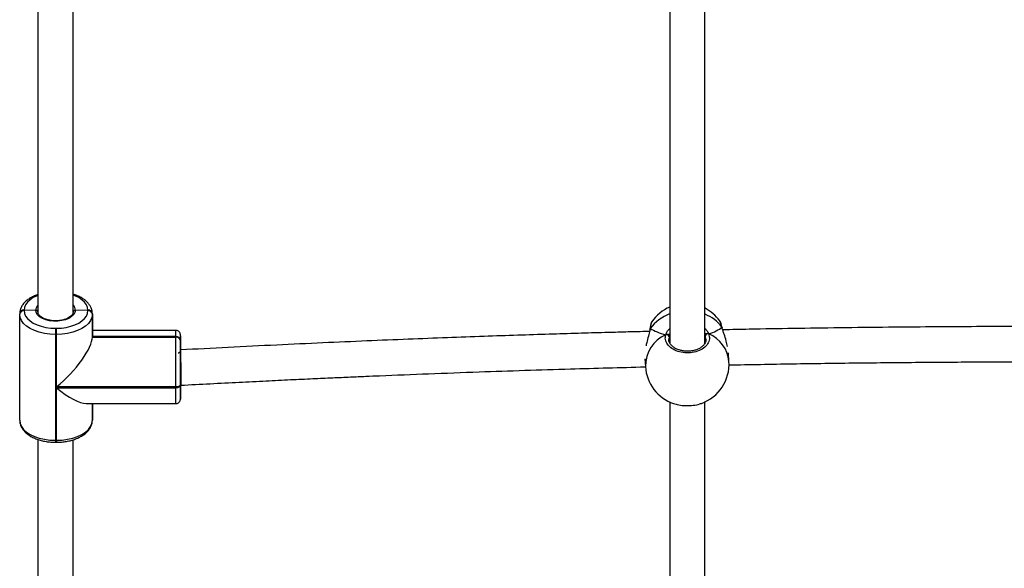
# Model space of a CAD drawing. Units: millimetres. Extents: x -5634 to 310190, y -3372 to 12513.
# Drawn here: x 668 to 1116, y 1818 to 2067 of the extents above; entities that cross this region are included whole.
import ezdxf

# ---------------------------------------------------------------- set-up
doc = ezdxf.new("R2010")
doc.units = ezdxf.units.MM
doc.layers.add('Toestel 2D', color=7, linetype='Continuous', lineweight=20)
doc.layers.add('VP-EQ', color=7, linetype='Continuous', true_color=0x8a3492)

# ---------------------------------------------------------------- blocks, each defined once
blk = doc.blocks.new('0301 S1')
at = {"color": 7, "linetype": 'Continuous', "lineweight": 25}
for p, q in [((3021.704, 711.16), (3021.704, 711.182)), ((3021.904, 711.348), (3021.904, 711.326)), ((3022.434, 711.345), (3021.904, 711.326)), ((3024.804, 711.337), (3024.234, 711.347)), ((3024.804, 711.337), (3024.804, 711.348)), ((3024.804, 711.326), (3024.804, 711.337)), ((3025.004, 711.182), (3025.004, 711.171)), ((3021.704, 706.351), (3021.704, 711.16)), ((3025.004, 711.171), (3025.004, 711.16)), ((3025.004, 710.135), (3025.004, 711.171)), ((3025.004, 711.16), (3025.004, 710.124)), ((3050.419, 710.818), (3050.415, 710.815)), ((3053.513, 710.838), (3053.5, 710.861)), ((3023.334, 710.527), (3023.374, 710.527)), ((3023.374, 710.249), (3023.374, 710.527)), ((3028.804, 710.425), (3025.004, 710.425)), ((3050.33, 710.483), (3050.325, 710.452)), ((3050.331, 710.489), (3050.331, 710.485)), ((3053.617, 710.555), (3053.616, 710.558)), ((3053.622, 710.535), (3053.618, 710.553)), ((3023.374, 710.249), (3023.334, 710.249)), ((3023.334, 710.249), (3023.334, 705.44)), ((3023.374, 707.861), (3023.374, 710.249)), ((3025.004, 710.146), (3025.004, 710.135)), ((3028.804, 710.146), (3025.004, 710.146)), ((3025.004, 710.135), (3025.004, 710.124)), ((3028.804, 710.135), (3025.004, 710.135)), ((3025.004, 710.124), (3028.804, 710.124)), ((3028.804, 710.135), (3028.804, 710.146)), ((3028.804, 710.124), (3028.804, 710.135)), ((3028.804, 707.861), (3028.804, 710.124)), ((3029.004, 710.177), (3029.004, 709.98)), ((3029.004, 709.98), (3029.004, 709.969)), ((3029.004, 709.969), (3029.004, 709.958)), ((3029.004, 709.496), (3029.004, 709.969)), ((3052.879, 710.008), (3052.876, 710.028)), ((3029.004, 709.639), (3029.004, 709.556)), ((3029.004, 709.496), (3029.004, 709.628)), ((3029.004, 709.561), (3029.004, 709.594)), ((3029.004, 707.839), (3029.004, 709.496)), ((3053.923, 709.019), (3053.899, 709.411)), ((3050.108, 709.139), (3050.13, 708.783)), ((3028.804, 707.861), (3023.374, 707.861)), ((3023.374, 707.828), (3028.804, 707.828)), ((3023.374, 705.44), (3023.374, 707.828)), ((3028.804, 707.828), (3028.804, 707.861)), ((3029.004, 707.973), (3029.004, 707.94)), ((3029.004, 707.94), (3029.004, 707.31)), ((3029.004, 707.939), (3029.004, 707.86)), ((3029.004, 707.565), (3029.004, 707.939)), ((3029.004, 707.576), (3029.004, 707.939)), ((3029.004, 707.565), (3029.004, 707.576)), ((3029.004, 707.553), (3029.004, 707.565)), ((3024.726, 707.109), (3028.804, 707.109)), ((3025.004, 706.362), (3025.004, 707.109)), ((3025.004, 706.362), (3025.004, 706.374)), ((3025.004, 706.351), (3025.004, 706.362)), ((3023.334, 705.44), (3023.374, 705.44)), ((3023.334, 705.352), (3023.374, 705.352))]:
    blk.add_line(p, q, dxfattribs=at)
at = {"color": 8, "linetype": 'Continuous', "lineweight": 25}
for p, q in [((3050.345, 710.516), (3050.334, 710.468)), ((3053.613, 710.567), (3053.604, 710.58)), ((3053.61, 710.555), (3053.604, 710.58)), ((3029.004, 710.177), (3029.004, 710.224)), ((3051.201, 710.153), (3051.187, 710.036)), ((3052.876, 710.028), (3052.854, 710.185)), ((3029.004, 709.628), (3029.004, 709.639)), ((3029.004, 707.86), (3029.004, 707.839)), ((3029.004, 707.31), (3029.004, 707.36)), ((3025.004, 707.109), (3025.004, 706.351)), ((3023.334, 705.44), (3023.334, 705.352)), ((3023.374, 705.44), (3023.374, 705.352))]:
    blk.add_line(p, q, dxfattribs=at)
at = {"color": 8, "linetype": 'Continuous', "lineweight": 25, "flags": 128}
for points in [[(3022.531, 712.01), (3022.494, 711.995), (3022.323, 711.914), (3022.177, 711.818), (3022.06, 711.711), (3021.974, 711.595), (3021.922, 711.473), (3021.904, 711.348)], [(3024.804, 711.348), (3024.787, 711.473), (3024.734, 711.595), (3024.649, 711.711), (3024.531, 711.818), (3024.386, 711.914), (3024.215, 711.995), (3024.14, 712.024)], [(3028.804, 710.146), (3028.804, 710.272), (3028.804, 710.362), (3028.804, 710.412), (3028.804, 710.425)], [(3028.804, 707.109), (3028.804, 707.11), (3028.804, 707.139), (3028.804, 707.207), (3028.804, 707.314), (3028.804, 707.455), (3028.804, 707.628), (3028.804, 707.828)]]:
    blk.add_lwpolyline(points, dxfattribs=at)
at = {"color": 7, "linetype": 'Continuous', "lineweight": 25, "flags": 128}
for points in [[(3021.904, 711.326), (3021.922, 711.201), (3021.974, 711.079), (3022.06, 710.963), (3022.177, 710.856), (3022.323, 710.761), (3022.494, 710.679), (3022.685, 710.614), (3022.892, 710.566), (3023.111, 710.536), (3023.334, 710.527)], [(3024.234, 711.347), (3024.214, 711.242), (3024.156, 711.143), (3024.062, 711.052), (3023.936, 710.974), (3023.784, 710.913), (3023.613, 710.87), (3023.43, 710.848), (3023.242, 710.848), (3023.059, 710.869), (3022.887, 710.912), (3022.735, 710.973), (3022.609, 711.051), (3022.514, 711.141), (3022.455, 711.241), (3022.434, 711.345)], [(3023.374, 710.527), (3023.598, 710.536), (3023.816, 710.566), (3024.024, 710.614), (3024.215, 710.679), (3024.386, 710.761), (3024.531, 710.856), (3024.648, 710.963), (3024.734, 711.079), (3024.787, 711.201), (3024.804, 711.326)], [(3023.334, 710.249), (3023.079, 710.26), (3022.831, 710.294), (3022.594, 710.348), (3022.376, 710.423), (3022.182, 710.516), (3022.016, 710.625), (3021.882, 710.746), (3021.784, 710.879), (3021.724, 711.018), (3021.704, 711.16)], [(3025.004, 711.16), (3024.984, 711.018), (3024.925, 710.879), (3024.827, 710.746), (3024.693, 710.625), (3024.527, 710.516), (3024.332, 710.423), (3024.114, 710.348), (3023.878, 710.294), (3023.629, 710.26), (3023.374, 710.249)], [(3023.334, 710.527), (3023.334, 710.502), (3023.334, 710.471), (3023.334, 710.436), (3023.334, 710.399), (3023.334, 710.36), (3023.334, 710.321), (3023.334, 710.283), (3023.334, 710.249)], [(3050.332, 710.488), (3050.335, 710.501), (3050.345, 710.516)], [(3029.004, 709.594), (3029.004, 709.77), (3029.004, 709.921), (3029.004, 710.045), (3029.004, 710.138), (3029.004, 710.198), (3029.004, 710.223)], [(3029.004, 709.958), (3029.004, 709.818), (3029.004, 709.653), (3029.004, 709.466), (3029.004, 709.262), (3029.004, 709.045), (3029.004, 708.822), (3029.004, 708.598), (3029.004, 708.378), (3029.004, 708.168), (3029.004, 707.973)], [(3029.004, 707.973), (3029.001, 707.951), (3028.989, 707.93), (3028.971, 707.911), (3028.946, 707.894), (3028.915, 707.88), (3028.881, 707.87), (3028.843, 707.863), (3028.804, 707.861)], [(3028.804, 707.828), (3028.843, 707.83), (3028.881, 707.836), (3028.915, 707.847), (3028.946, 707.861), (3028.971, 707.878), (3028.989, 707.897), (3029.001, 707.918), (3029.004, 707.94)], [(3029.004, 707.36), (3029.004, 707.364), (3029.004, 707.443), (3029.004, 707.553)], [(3021.704, 706.351), (3021.724, 706.209), (3021.784, 706.07), (3021.882, 705.937), (3022.016, 705.816), (3022.182, 705.707), (3022.376, 705.614), (3022.594, 705.539), (3022.831, 705.485), (3023.079, 705.451), (3023.334, 705.44)], [(3023.374, 705.44), (3023.629, 705.451), (3023.878, 705.485), (3024.114, 705.539), (3024.332, 705.614), (3024.527, 705.707), (3024.693, 705.816), (3024.827, 705.937), (3024.925, 706.07), (3024.984, 706.209), (3025.004, 706.351)]]:
    blk.add_lwpolyline(points, dxfattribs=at)
at = {"color": 7, "linetype": 'Continuous', "lineweight": 25}
for centre, radius, start, end in [((3021.889, 711.164), 0.185, 85.1705, 174.1593), ((3021.889, 711.141), 0.185, 85.1674, 174.1623), ((3024.82, 711.164), 0.185, 5.8302, 94.8333), ((3024.82, 711.152), 0.185, 5.8306, 94.8396), ((3024.82, 711.141), 0.185, 5.8306, 94.8396), ((3051.975, 709.739), 1.9, 112.9521, 145.271), ((3051.975, 709.739), 1.9, 36.3563, 62.8755), ((3028.82, 709.961), 0.185, 5.8407, 94.8295), ((3028.82, 709.95), 0.185, 5.8407, 94.8295), ((3028.82, 709.939), 0.185, 5.8494, 94.8289), ((3051.09, 710.127), 0.114, 13.2175, 109.7129), ((3052.969, 710.159), 0.118, 73.7278, 167.2623), ((3052.027, 708.901), 1.9, 289.7303, 3.5597), ((3052.027, 708.901), 1.9, 183.5597, 250.8976)]:
    blk.add_arc(centre, radius, start, end, dxfattribs=at)
at = {"color": 8, "linetype": 'Continuous', "lineweight": 25}
for centre, radius, start, end in [((3022.782, 711.334), 0.348, 137.4207, 178.232), ((3023.886, 711.334), 0.349, 2.1566, 42.4385), ((3051.865, 709.396), 1.888, 109.6981, 143.5909), ((3052.185, 709.5), 1.783, 37.2749, 68.5948), ((3051.695, 708.807), 1.565, 114.2713, 180.8926), ((3052.416, 708.876), 1.514, 5.4225, 67.2411)]:
    blk.add_arc(centre, radius, start, end, dxfattribs=at)
at = {"color": 7, "linetype": 'Continuous', "lineweight": 25}
for centre, major_axis, ratio, start_param, end_param in [((3051.897, 710.987), (-1.905, 0.039), 0.449303, 0.627857, 1.120297), ((3051.897, 710.987), (-1.905, 0.039), 0.449303, 0.627857, 1.120297), ((3051.897, 710.987), (-1.905, 0.039), 0.449303, 2.198653, 2.691093), ((3051.897, 710.987), (-1.905, 0.039), 0.449303, 2.198653, 2.691093), ((3023.374, 708.772), (1.559, 1.559), 0.305628, 4.415763, 5.98656), ((3023.374, 708.739), (-1.559, 1.559), 0.30564, 1.867406, 2.844967)]:
    blk.add_ellipse(centre, major_axis=major_axis, ratio=ratio, start_param=start_param, end_param=end_param, dxfattribs=at)
for points, knots in [([(3051.234, 733.771), (3051.234, 732.886), (3051.234, 731.096), (3051.234, 728.375), (3051.234, 725.616), (3051.234, 722.837), (3051.234, 720.04), (3051.234, 717.224), (3051.234, 714.389), (3051.234, 711.933), (3051.234, 710.418), (3051.234, 709.859)], [0, 0, 0, 0, 0.1141207, 0.2309296, 0.3477379, 0.4645463, 0.5813544, 0.6981628, 0.8149712, 0.9317796, 1, 1, 1, 1]), ([(3052.834, 709.853), (3052.834, 710.247), (3052.834, 711.598), (3052.834, 713.893), (3052.834, 716.731), (3052.834, 719.55), (3052.834, 722.351), (3052.834, 725.133), (3052.834, 727.896), (3052.834, 730.639), (3052.834, 732.594), (3052.834, 733.632), (3052.834, 733.767)], [0, 0, 0, 0, 0.048128, 0.164922, 0.281716, 0.398511, 0.515306, 0.6321, 0.748895, 0.86569, 0.982484, 1, 1, 1, 1]), ([(3022.534, 732.095), (3022.534, 731.768), (3022.534, 730.535), (3022.534, 728.375), (3022.534, 725.616), (3022.534, 722.837), (3022.534, 720.04), (3022.534, 717.224), (3022.534, 714.389), (3022.534, 712.401), (3022.534, 711.355), (3022.534, 711.265)], [0, 0, 0, 0, 0.048424, 0.182569, 0.316713, 0.450858, 0.585001, 0.719146, 0.85329, 0.987434, 1, 1, 1, 1]), ([(3024.134, 711.256), (3024.134, 712.135), (3024.134, 713.968), (3024.134, 716.731), (3024.134, 719.55), (3024.134, 722.351), (3024.134, 725.133), (3024.134, 727.895), (3024.134, 730.212), (3024.134, 731.6), (3024.134, 732.081)], [0, 0, 0, 0, 0.123812, 0.257986, 0.39216, 0.526334, 0.660508, 0.794682, 0.928856, 1, 1, 1, 1]), ([(3025.004, 711.182), (3025.003, 711.213), (3025, 711.29), (3024.968, 711.413), (3024.903, 711.546), (3024.81, 711.671), (3024.689, 711.787), (3024.542, 711.893), (3024.37, 711.983), (3024.232, 712.042), (3024.149, 712.065), (3024.134, 712.069)], [0, 0, 0, 0, 0.076171, 0.196494, 0.317579, 0.441852, 0.570429, 0.702724, 0.837116, 0.972001, 1, 1, 1, 1]), ([(3022.534, 712.056), (3022.479, 712.036), (3022.357, 711.993), (3022.19, 711.906), (3022.034, 711.8), (3021.904, 711.678), (3021.802, 711.543), (3021.735, 711.399), (3021.707, 711.276), (3021.705, 711.205), (3021.704, 711.183)], [0, 0, 0, 0, 0.117126, 0.256832, 0.397471, 0.538347, 0.677598, 0.81283, 0.942722, 1, 1, 1, 1]), ([(3022.434, 711.345), (3022.446, 711.344), (3022.468, 711.343), (3022.498, 711.33), (3022.521, 711.31), (3022.533, 711.287), (3022.534, 711.271), (3022.534, 711.265)], [0, 0, 0, 0, 0.214865, 0.430118, 0.645152, 0.859789, 1, 1, 1, 1]), ([(3022.534, 711.265), (3022.533, 711.275), (3022.531, 711.293), (3022.514, 711.317), (3022.489, 711.335), (3022.46, 711.344), (3022.442, 711.345), (3022.434, 711.345)], [0, 0, 0, 0, 0.214024, 0.428221, 0.642588, 0.857336, 1, 1, 1, 1]), ([(3024.134, 711.272), (3024.134, 711.261), (3024.133, 711.229), (3024.116, 711.175), (3024.069, 711.106), (3023.993, 711.038), (3023.89, 710.976), (3023.765, 710.925), (3023.622, 710.888), (3023.468, 710.865), (3023.308, 710.86), (3023.149, 710.871), (3022.998, 710.898), (3022.86, 710.941), (3022.742, 710.996), (3022.649, 711.059), (3022.582, 711.127), (3022.543, 711.197), (3022.534, 711.243), (3022.534, 711.269), (3022.534, 711.272)], [0, 0, 0, 0, 0.0302839, 0.0915406, 0.1487624, 0.2098069, 0.2695295, 0.3291509, 0.3890647, 0.4493071, 0.5097719, 0.5702947, 0.6307016, 0.6907881, 0.750418, 0.8095029, 0.8682565, 0.9273105, 0.9919397, 1, 1, 1, 1]), ([(3024.134, 711.265), (3024.135, 711.275), (3024.138, 711.293), (3024.155, 711.318), (3024.18, 711.336), (3024.208, 711.346), (3024.227, 711.346), (3024.234, 711.347)], [0, 0, 0, 0, 0.214436, 0.429057, 0.643677, 0.858384, 1, 1, 1, 1]), ([(3024.234, 711.347), (3024.223, 711.346), (3024.201, 711.344), (3024.171, 711.331), (3024.148, 711.31), (3024.136, 711.287), (3024.135, 711.272), (3024.134, 711.265)], [0, 0, 0, 0, 0.214691, 0.429476, 0.644286, 0.858929, 1, 1, 1, 1]), ([(3050.411, 710.816), (3050.405, 710.804), (3050.387, 710.768), (3050.369, 710.699), (3050.351, 710.613), (3050.341, 710.55), (3050.338, 710.529)], [0, 0, 0, 0, 0.183805, 0.540671, 0.845978, 1, 1, 1, 1]), ([(3053.607, 710.591), (3053.606, 710.595), (3053.595, 710.646), (3053.57, 710.722), (3053.544, 710.8), (3053.523, 710.832), (3053.516, 710.841)], [0, 0, 0, 0, 0.036825, 0.433185, 0.839486, 1, 1, 1, 1]), ([(3029.004, 710.22), (3029.004, 710.222), (3029.004, 710.225), (3029.004, 710.225), (3029.004, 710.226), (3029.004, 710.227), (3029.004, 710.24), (3029, 710.277), (3028.977, 710.335), (3028.926, 710.388), (3028.865, 710.42), (3028.823, 710.422), (3028.804, 710.422)], [0, 0, 0, 0, 0.1682186, 0.1858457, 0.1891306, 0.1919624, 0.1981089, 0.2907658, 0.4773581, 0.6759727, 0.8553384, 1, 1, 1, 1]), ([(3050.315, 710.38), (3050.247, 710.379), (3049.889, 710.37), (3049.213, 710.352), (3048.2, 710.325), (3047.038, 710.292), (3045.718, 710.252), (3044.293, 710.207), (3042.753, 710.154), (3041.095, 710.094), (3039.32, 710.026), (3037.436, 709.948), (3035.444, 709.861), (3033.344, 709.763), (3031.185, 709.656), (3029.727, 709.579), (3029.004, 709.54)], [0, 0, 0, 0, 0.009462, 0.050415, 0.094901, 0.151864, 0.213732, 0.280506, 0.352184, 0.430384, 0.513691, 0.602104, 0.695627, 0.794257, 0.897994, 1, 1, 1, 1]), ([(3050.334, 710.468), (3050.32, 710.396), (3050.286, 710.235), (3050.206, 709.974), (3050.171, 709.8), (3050.158, 709.733)], [0, 0, 0, 0, 0.333024, 0.7426, 1, 1, 1, 1]), ([(3050.332, 710.483), (3050.332, 710.485), (3050.331, 710.494), (3050.337, 710.505), (3050.344, 710.514), (3050.345, 710.516)], [0, 0, 0, 0, 0.106738, 0.822512, 1, 1, 1, 1]), ([(3050.345, 710.516), (3050.34, 710.508), (3050.331, 710.496), (3050.332, 710.481), (3050.332, 710.476)], [0, 0, 0, 0, 0.591153, 1, 1, 1, 1]), ([(3052.834, 710.283), (3052.843, 710.28), (3052.858, 710.275), (3052.882, 710.271), (3052.893, 710.27)], [0, 0, 0, 0, 0.5553359, 1, 1, 1, 1]), ([(3052.893, 710.27), (3052.871, 710.273), (3052.849, 710.276), (3052.835, 710.281), (3052.834, 710.281)], [0, 0, 0, 0, 0.974184, 1, 1, 1, 1]), ([(3053.002, 710.272), (3052.991, 710.276), (3052.969, 710.284), (3052.932, 710.284), (3052.907, 710.277), (3052.894, 710.271), (3052.893, 710.27)], [0, 0, 0, 0, 0.316134, 0.631869, 0.943483, 1, 1, 1, 1]), ([(3052.893, 710.27), (3052.903, 710.274), (3052.924, 710.283), (3052.959, 710.284), (3052.985, 710.279), (3052.999, 710.273), (3053.002, 710.272)], [0, 0, 0, 0, 0.298929, 0.598046, 0.906284, 1, 1, 1, 1]), ([(3053.612, 710.565), (3053.611, 710.568), (3053.609, 710.573), (3053.605, 710.578), (3053.604, 710.58)], [0, 0, 0, 0, 0.612579, 1, 1, 1, 1]), ([(3053.604, 710.58), (3053.61, 710.572), (3053.616, 710.564), (3053.616, 710.554), (3053.616, 710.553)], [0, 0, 0, 0, 0.872601, 1, 1, 1, 1]), ([(3053.859, 709.705), (3053.842, 709.785), (3053.801, 709.969), (3053.719, 710.208), (3053.653, 710.406), (3053.623, 710.505), (3053.611, 710.552), (3053.61, 710.555)], [0, 0, 0, 0, 0.266701, 0.614658, 0.798188, 0.987954, 1, 1, 1, 1]), ([(3079.191, 710.527), (3078.555, 710.536), (3076.974, 710.559), (3074.47, 710.583), (3072.061, 710.598), (3070.055, 710.605), (3068.404, 710.606), (3066.7, 710.604), (3064.922, 710.598), (3063.07, 710.587), (3061.07, 710.569), (3058.986, 710.545), (3056.879, 710.515), (3055.109, 710.485), (3054.043, 710.463), (3053.64, 710.455)], [0, 0, 0, 0, 0.074614, 0.185697, 0.294021, 0.357417, 0.421195, 0.487825, 0.557399, 0.629919, 0.705254, 0.792193, 0.874663, 0.952662, 1, 1, 1, 1]), ([(3053.002, 710.272), (3053.021, 710.195), (3053.06, 710.042), (3052.97, 709.811), (3052.781, 709.614), (3052.504, 709.471), (3052.177, 709.401), (3051.836, 709.409), (3051.519, 709.494), (3051.258, 709.645), (3051.084, 709.846), (3051.017, 710.053), (3051.042, 710.181), (3051.052, 710.234)], [0, 0, 0, 0, 0.094785, 0.189567, 0.284311, 0.378384, 0.471354, 0.56338, 0.655122, 0.747395, 0.840702, 0.935012, 1, 1, 1, 1]), ([(3051.161, 710.236), (3051.15, 710.24), (3051.13, 710.248), (3051.094, 710.248), (3051.068, 710.242), (3051.055, 710.235), (3051.052, 710.234)], [0, 0, 0, 0, 0.299216, 0.597783, 0.905915, 1, 1, 1, 1]), ([(3051.052, 710.234), (3051.063, 710.238), (3051.085, 710.247), (3051.122, 710.249), (3051.147, 710.243), (3051.159, 710.237), (3051.161, 710.236)], [0, 0, 0, 0, 0.316015, 0.632039, 0.943135, 1, 1, 1, 1]), ([(3051.246, 710.262), (3051.229, 710.255), (3051.208, 710.246), (3051.171, 710.238), (3051.161, 710.236)], [0, 0, 0, 0, 0.737092, 1, 1, 1, 1]), ([(3051.161, 710.236), (3051.18, 710.24), (3051.215, 710.248), (3051.236, 710.258), (3051.246, 710.262)], [0, 0, 0, 0, 0.5385727, 1, 1, 1, 1]), ([(3051.187, 710.036), (3051.185, 710.03), (3051.183, 710.023), (3051.185, 710.016), (3051.185, 710.015)], [0, 0, 0, 0, 0.954865, 1, 1, 1, 1]), ([(3052.882, 710.011), (3052.879, 709.981), (3052.873, 709.918), (3052.825, 709.821), (3052.747, 709.727), (3052.643, 709.644), (3052.518, 709.575), (3052.375, 709.523), (3052.22, 709.49), (3052.058, 709.478), (3051.895, 709.486), (3051.738, 709.515), (3051.592, 709.562), (3051.463, 709.626), (3051.355, 709.704), (3051.27, 709.792), (3051.215, 709.885), (3051.187, 709.962), (3051.188, 710.006), (3051.188, 710.019)], [0, 0, 0, 0, 0.057284, 0.123296, 0.187317, 0.248936, 0.309888, 0.370469, 0.430882, 0.491402, 0.551676, 0.611963, 0.672012, 0.731966, 0.792279, 0.85261, 0.9138, 0.975867, 1, 1, 1, 1]), ([(3028.904, 709.413), (3028.914, 709.414), (3028.935, 709.415), (3028.964, 709.428), (3028.988, 709.448), (3029.002, 709.472), (3029.004, 709.489), (3029.004, 709.496)], [0, 0, 0, 0, 0.182802, 0.397385, 0.612029, 0.826703, 1, 1, 1, 1]), ([(3029.004, 709.625), (3029.004, 709.628), (3029.004, 709.637), (3029.004, 709.639), (3029.004, 709.639), (3029.004, 709.639)], [0, 0, 0, 0, 0.291584, 0.924175, 1, 1, 1, 1]), ([(3029.026, 707.949), (3029.029, 707.949), (3029.035, 707.95), (3029.043, 708.056), (3029.047, 708.238), (3029.046, 708.48), (3029.041, 708.75), (3029.032, 709.02), (3029.019, 709.257), (3029.009, 709.379), (3029.004, 709.425), (3029.004, 709.426)], [0, 0, 0, 0, 0.091191, 0.220434, 0.349637, 0.478919, 0.608355, 0.737964, 0.867655, 0.99735, 1, 1, 1, 1]), ([(3053.91, 708.86), (3054.876, 708.879), (3056.82, 708.915), (3059.709, 708.955), (3062.552, 708.983), (3064.956, 708.998), (3066.957, 709.005), (3068.605, 709.006), (3070.305, 709.004), (3072.079, 708.998), (3073.927, 708.987), (3075.923, 708.969), (3077.6, 708.951), (3078.636, 708.935), (3078.934, 708.931)], [0, 0, 0, 0, 0.115891, 0.233164, 0.34635, 0.456719, 0.521314, 0.586297, 0.654183, 0.72507, 0.798961, 0.875717, 0.964299, 1, 1, 1, 1]), ([(3029.026, 707.939), (3029.471, 707.963), (3030.355, 708.01), (3031.645, 708.077), (3032.861, 708.137), (3033.977, 708.191), (3034.987, 708.238), (3035.892, 708.279), (3036.694, 708.314), (3037.403, 708.345), (3038.588, 708.395), (3040.301, 708.463), (3043.19, 708.57), (3046.469, 708.679), (3048.985, 708.744), (3050.118, 708.773)], [0, 0, 0, 0, 0.063483, 0.126016, 0.18377, 0.236737, 0.284917, 0.327578, 0.365621, 0.399046, 0.428566, 0.534129, 0.642732, 0.839255, 1, 1, 1, 1]), ([(3028.804, 707.111), (3028.81, 707.111), (3028.839, 707.107), (3028.887, 707.124), (3028.936, 707.155), (3028.968, 707.191), (3028.988, 707.226), (3028.998, 707.256), (3029.003, 707.28), (3029.004, 707.296), (3029.004, 707.304), (3029.004, 707.307), (3029.004, 707.308), (3029.004, 707.308), (3029.004, 707.309), (3029.004, 707.309), (3029.004, 707.31), (3029.004, 707.318), (3029.004, 707.333), (3029.004, 707.359), (3029.004, 707.362)], [0, 0, 0, 0, 0.02416, 0.126252, 0.207476, 0.275681, 0.333035, 0.379461, 0.414283, 0.436878, 0.447977, 0.4497, 0.450921, 0.452371, 0.454904, 0.46111, 0.486853, 0.655555, 0.964944, 1, 1, 1, 1]), ([(3051.234, 707.193), (3051.234, 707.188), (3051.234, 706.222), (3051.234, 704.283), (3051.234, 701.369), (3051.234, 698.438), (3051.235, 695.49), (3051.234, 692.578), (3051.235, 690.506), (3051.235, 689.424), (3051.235, 689.286)], [0, 0, 0, 0, 0.000895, 0.165065, 0.329235, 0.493406, 0.657576, 0.821747, 0.977278, 1, 1, 1, 1]), ([(3052.835, 689.286), (3052.835, 689.81), (3052.835, 691.33), (3052.835, 693.833), (3052.834, 696.791), (3052.834, 699.732), (3052.834, 702.655), (3052.834, 705.145), (3052.834, 706.654), (3052.834, 707.2)], [0, 0, 0, 0, 0.086361, 0.250448, 0.414536, 0.578624, 0.742711, 0.906799, 1, 1, 1, 1]), ([(3051.407, 707.11), (3051.481, 707.086), (3051.646, 707.034), (3051.966, 707.006), (3052.299, 707.023), (3052.545, 707.064), (3052.644, 707.108), (3052.666, 707.118)], [0, 0, 0, 0, 0.202168, 0.447464, 0.690302, 0.932357, 1, 1, 1, 1]), ([(3021.704, 706.351), (3021.706, 706.321), (3021.709, 706.244), (3021.741, 706.121), (3021.806, 705.987), (3021.899, 705.862), (3022.019, 705.746), (3022.167, 705.641), (3022.338, 705.55), (3022.529, 705.474), (3022.735, 705.416), (3022.953, 705.375), (3023.154, 705.355), (3023.282, 705.353), (3023.334, 705.352)], [0, 0, 0, 0, 0.051926, 0.133952, 0.216491, 0.301209, 0.388859, 0.479044, 0.570659, 0.662609, 0.754323, 0.845725, 0.936886, 1, 1, 1, 1]), ([(3023.374, 705.352), (3023.414, 705.352), (3023.53, 705.354), (3023.72, 705.371), (3023.938, 705.408), (3024.147, 705.464), (3024.342, 705.537), (3024.519, 705.627), (3024.675, 705.734), (3024.805, 705.856), (3024.906, 705.991), (3024.974, 706.135), (3025.001, 706.257), (3025.004, 706.329), (3025.004, 706.351)], [0, 0, 0, 0, 0.048355, 0.139391, 0.230655, 0.322241, 0.414316, 0.507, 0.60029, 0.693743, 0.78612, 0.875831, 0.961996, 1, 1, 1, 1]), ([(3022.534, 705.476), (3022.534, 705.078), (3022.534, 703.715), (3022.534, 701.369), (3022.534, 698.438), (3022.535, 695.49), (3022.535, 692.578), (3022.535, 690.506), (3022.535, 689.424), (3022.535, 689.286)], [0, 0, 0, 0, 0.075074, 0.256939, 0.438805, 0.620669, 0.802535, 0.974829, 1, 1, 1, 1]), ([(3024.135, 689.286), (3024.135, 689.81), (3024.135, 691.33), (3024.135, 693.833), (3024.134, 696.791), (3024.134, 699.731), (3024.134, 702.624), (3024.134, 704.528), (3024.134, 705.464)], [0, 0, 0, 0, 0.0958046, 0.2778344, 0.4598658, 0.6418973, 0.8239275, 1, 1, 1, 1])]:
    blk.add_open_spline(points, degree=3, knots=knots, dxfattribs=at)
at = {"color": 8, "linetype": 'Continuous', "lineweight": 25}
for points, knots in [([(3050.415, 710.815), (3050.413, 710.814), (3050.399, 710.805), (3050.374, 710.698), (3050.353, 710.569), (3050.345, 710.516)], [0, 0, 0, 0, 0.106019, 0.635274, 1, 1, 1, 1]), ([(3053.604, 710.58), (3053.584, 710.66), (3053.553, 710.78), (3053.523, 710.824), (3053.513, 710.838)], [0, 0, 0, 0, 0.6671022, 1, 1, 1, 1]), ([(3051.052, 710.234), (3051.08, 710.311), (3051.118, 710.411), (3051.212, 710.499), (3051.234, 710.52)], [0, 0, 0, 0, 0.766438, 1, 1, 1, 1]), ([(3052.834, 710.519), (3052.864, 710.486), (3052.927, 710.414), (3052.976, 710.329), (3052.997, 710.282), (3053.002, 710.272)], [0, 0, 0, 0, 0.411576, 0.879976, 1, 1, 1, 1]), ([(3052.854, 710.185), (3052.851, 710.194), (3052.845, 710.207), (3052.837, 710.222), (3052.834, 710.227)], [0, 0, 0, 0, 0.6384515, 1, 1, 1, 1])]:
    blk.add_open_spline(points, degree=3, knots=knots, dxfattribs=at)
blk = doc.blocks.new('0301 S1_2D')
at = {"layer": 'VP-EQ', "color": 0}
blk.add_blockref('0301 S1', (538.343, -258.404), dxfattribs=at)
blk = doc.blocks.new('VPL-04-0301-S1')
at = {"layer": 'Toestel 2D', "color": 0, "xscale": 10, "yscale": 10, "zscale": 10}
blk.add_blockref('0301 S1_2D', (-34932.05, -2594.12), dxfattribs=at)

msp = doc.modelspace()

# ---------------------------------------------------------------- block references
msp.add_blockref('VPL-04-0301-S1', (0, 0))

doc.saveas('drawing.dxf')
